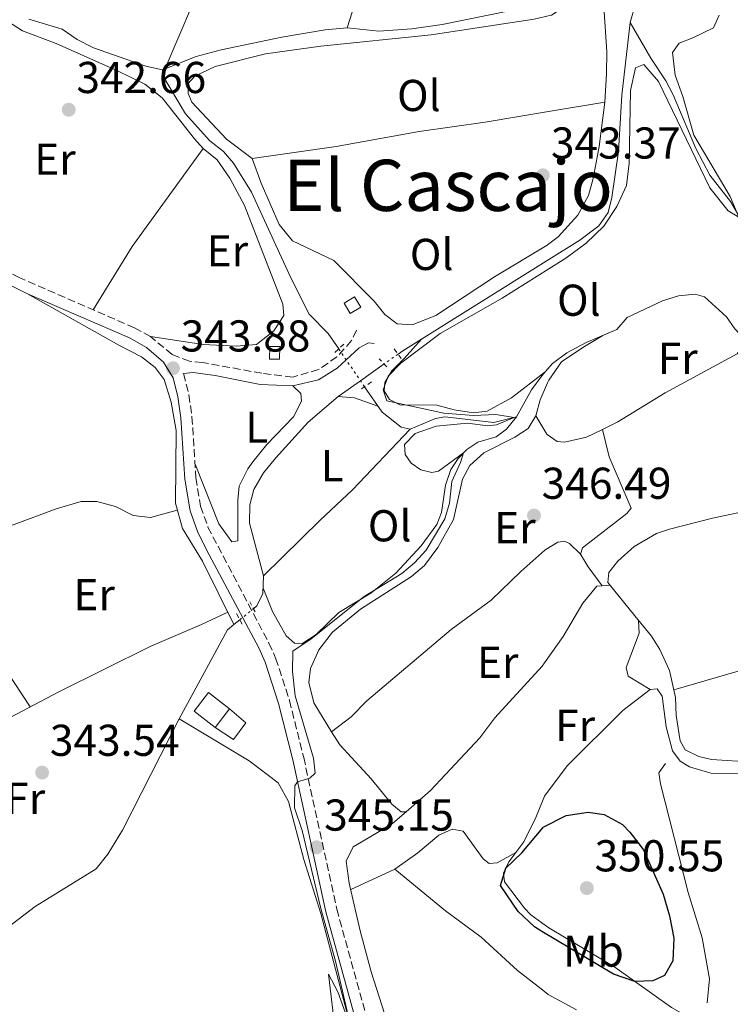
# Model space of a CAD drawing. Units: metres. Extents: x 595000 to 598152, y 4664303 to 4666659.
# Drawn here: x 597840 to 598000, y 4664453 to 4664674 of the extents above; entities that cross this region are included whole.
import ezdxf
from ezdxf.enums import TextEntityAlignment as Align

# ---------------------------------------------------------------- set-up
doc = ezdxf.new("R2010")
doc.units = ezdxf.units.M
doc.header["$MEASUREMENT"] = 0
for name, pattern in [('DGN Style 2', [1.7399219301090239, 1.043953158065414, -0.6959687720436097]), ('DGN Style 3', [2.435890702152634, 1.739921930109024, -0.6959687720436097]), ('DGN Style 5', [1.217945351076317, 0.5219765790327072, -0.6959687720436097])]:
    doc.linetypes.add(name, pattern=pattern)
for name, color, linetype, lineweight in [('Acequia sin especificar', 4, 'Continuous', 0), ('Acequia sin especificar no vista', 4, 'DGN Style 5', 0), ('Camino', 7, 'DGN Style 3', 0), ('Caseta-cabaña', 1, 'Continuous', 0), ('Cauce lineal', 142, 'Continuous', 13), ('Cota de punto acotado terreno', 7, 'Continuous', 0), ('Curva de nivel directora', 30, 'Continuous', 30), ('Curva de nivel intermedia', 30, 'Continuous', 0), ('Edificio', 1, 'Continuous', 13), ('Etiqueta de uso rústico', 92, 'Continuous', 0), ('Línea  de bancal', 1, 'Continuous', 13), ('Línea de cambio de uso (parcela vista)', 92, 'Continuous', 0), ('Margen derecho', 7, 'Continuous', 0), ('Marquesina', 1, 'Continuous', 0), ('Pontón-alcantarilla (pasos de agua)', 1, 'DGN Style 2', 0), ('Punto acotado terreno (símbolo)', 7, 'Continuous', 0), ('Texto de Área (paraje) menor', 7, 'Continuous', 0)]:
    doc.layers.add(name, color=color, linetype=linetype, lineweight=lineweight)
doc.styles.add('Style-Arial', font='arial.ttf')

# ---------------------------------------------------------------- blocks, each defined once
blk = doc.blocks.new('5PATER')
at = {"layer": 'Cauce lineal', "linetype": 'Continuous', "lineweight": 0}
h = blk.add_hatch(color=51, dxfattribs=at)
edge = h.paths.add_edge_path()
edge.add_ellipse((0, 0), major_axis=(-0.1095731443231308, -0.1110710700762829), ratio=0.9994222409660317, start_angle=0, end_angle=360)

msp = doc.modelspace()

# ---------------------------------------------------------------- linework, layer by layer
at = {"layer": 'Acequia sin especificar', "color": 4, "linetype": 'Continuous', "lineweight": 0, "extrusion": (0.000286368455369317, 0.000203976961218973, 0.9999999381932516), "elevation": 1466.483657679748, "flags": 128}
msp.add_lwpolyline([(597977.0070388532, 4664673.007910904), (597978.0870388091, 4664676.86791076), (597979.4670387523, 4664679.487910625), (597981.8370386553, 4664681.337910447), (597985.9170384881, 4664682.77791018), (597998.2670465723, 4664685.427915524), (598003.0370463772, 4664687.427915203), (598005.9670462568, 4664690.777914963), (598010.1870460835, 4664696.947914586), (598017.7570457733, 4664703.587914006), (598035.8170450333, 4664713.267912751), (598045.6170446313, 4664717.697912086), (598047.9670445345, 4664717.927911945), (598050.2270444417, 4664717.287911825), (598052.1670443625, 4664715.967911739), (598060.3770440259, 4664700.577911578), (598065.4370438181, 4664689.427911517), (598070.1370436255, 4664677.627911487), (598071.8570435557, 4664672.287911497), (598074.0770434643, 4664652.997911768), (598074.8270434336, 4664649.987911787), (598076.0870433818, 4664647.147911773), (598078.0870432997, 4664645.977911681), (598081.6470431533, 4664645.17791149), (598085.8470429813, 4664644.977911249), (598095.4670425869, 4664643.547910716), (598099.4270424246, 4664642.037910516), (598102.2270423095, 4664639.7479104), (598104.9670421974, 4664636.747910302), (598107.5970420894, 4664632.847910231), (598113.1070418643, 4664620.027910176), (598115.3470417716, 4664615.657910135), (598117.8970416669, 4664612.007910063), (598125.4470413581, 4664607.037909725), (598130.2170411621, 4664604.987909487)], dxfattribs=at)
at = {"layer": 'Acequia sin especificar', "color": 4, "linetype": 'Continuous', "lineweight": 0, "flags": 128}
for points, elevation in [([(597892.4600000001, 4664541.529999999), (597893.2300000006, 4664542.15), (597894.5599999996, 4664544.92), (597894.6900000004, 4664548.9), (597891.5499999998, 4664560.77), (597891.6500000004, 4664564.83), (597892.5199999996, 4664568.310000001), (597894.7000000002, 4664572.050000001), (597897.4800000006, 4664575.430000001), (597904.7800000003, 4664583.430000001), (597911.5099999999, 4664589.199999999), (597916.4990999997, 4664592.726299999), (597921.8099999996, 4664596.480000001)], 343.8099999999977), ([(597888.0599999996, 4664537.960000001), (597889.3899999997, 4664539.039999999)], 343.8099999999977), ([(597875.7699999996, 4664516.82), (597886.6299999999, 4664536.800000001), (597888.0599999996, 4664537.960000001)], 343.8099999999976)]:
    msp.add_lwpolyline(points, dxfattribs=dict(at, elevation=elevation))
at = {"layer": 'Acequia sin especificar', "color": 4, "linetype": 'Continuous', "lineweight": 0}
for points in [[(597953.2100000001, 4664677.699999999, 342.1900000000023), (597950, 4664675.77, 342.1900000000023), (597934.8600000005, 4664672.699999999, 342.1900000000023), (597928.0700000003, 4664671.76, 342.1900000000023), (597920.6600000003, 4664671.230000001, 342.1900000000023), (597913.5300000003, 4664671.949999999, 342.1900000000023), (597908.5800000001, 4664671.539999999, 342.1900000000023), (597898.8200000003, 4664669.890000001, 342.1600000000035), (597885.2000000002, 4664667.050000001, 342.1600000000035), (597879.5700000003, 4664665.539999999, 342.1600000000035), (597872.0099999999, 4664662.58, 341.8699999999953)], [(597872.0099999999, 4664662.58, 341.8699999999953), (597868.2800000003, 4664663.4, 341.6900000000023), (597856.5099999999, 4664667.52, 341.5899999999965), (597852.8300000001, 4664669.380000001, 341.5899999999965), (597849.4400000004, 4664671.710000001, 341.5399999999936), (597841.9500000002, 4664673.890000001, 341.4600000000065)], [(597924.9500000002, 4664598.699999999, 343.8099999999977), (597926.0499999998, 4664599.470000001, 343.8099999999977), (597958.8200000003, 4664619.92, 343.75), (597965.79, 4664624.27, 343.7299999999959), (597970.0800000001, 4664627.5, 343.7299999999959), (597972.1500000004, 4664630.51, 343.7299999999959), (597972.9900000002, 4664633.869999999, 343.7299999999959), (597974.4600000001, 4664644.17, 343.7599999999948), (597975.2000000002, 4664656.850000001, 343.7599999999948), (597977.1299999999, 4664673.210000001, 343.7599999999948)], [(598014.8799999999, 4664607.26, 345.2400000000052), (598010.5300000003, 4664610.800000001, 345.1900000000023), (598006.7999999998, 4664615.310000001, 344.9100000000035), (598004.5300000003, 4664619.949999999, 344.7899999999936), (598002.8799999999, 4664624.51, 344.7400000000052), (598002.4199999999, 4664627.289999999, 344.7400000000052), (598001.2199999997, 4664630.27, 344.6900000000023), (597999.6600000003, 4664632.980000001, 344.6600000000035), (597995.0099999999, 4664638.859999999, 344.6100000000006), (597991.8399999999, 4664644.859999999, 344.5899999999965), (597986.7400000002, 4664656.949999999, 344.3099999999977), (597985.0999999996, 4664660.100000001, 344.2599999999948), (597981.7199999997, 4664665.140000001, 344.1600000000035), (597977.1299999999, 4664673.210000001, 343.7599999999948)], [(597911.6100000005, 4664599.850000001, 343.6300000000047), (597909.2300000006, 4664603.310000001, 343.4799999999959), (597904.9900000002, 4664607.640000001, 343.4499999999971), (597900.8600000005, 4664615.800000001, 343.3999999999942), (597891.9800000006, 4664635.08, 343), (597888, 4664641.600000001, 342.75), (597885.75, 4664644.220000001, 342.6699999999983), (597882.6200000001, 4664646.58, 342.5500000000029), (597877.2100000001, 4664652.630000001, 342.4499999999971), (597871.9900000002, 4664661.32, 342.1900000000023), (597872.0099999999, 4664662.58, 341.8699999999953)], [(598014.8799999999, 4664607.26, 345.2400000000052), (598010.7199999997, 4664603.720000001, 345.1900000000023), (598007.1900000004, 4664601.51, 345.1900000000023), (598005.1699999999, 4664601.49, 345.1900000000023), (598002.6299999999, 4664602.230000001, 345.1900000000023), (598000.5899999999, 4664604.369999999, 345.1900000000023), (597998.7199999997, 4664607.050000001, 345.1900000000023), (597993.7999999998, 4664611.58, 345.1199999999953), (597991.7000000002, 4664612.15, 345.1199999999953), (597987.9699999997, 4664611.810000001, 345.070000000007), (597984.4000000004, 4664610.65, 345.070000000007), (597976.4199999999, 4664606.890000001, 345.070000000007), (597974.0800000001, 4664604.220000001, 345.070000000007), (597967.2199999997, 4664601.289999999, 345.070000000007), (597962.8399999999, 4664599.01, 345.0899999999965), (597959.6799999997, 4664596.609999999, 345.070000000007), (597958.5599999996, 4664595.350000001, 345.070000000007), (597957.2300000006, 4664593.850000001, 345.070000000007), (597954.9400000004, 4664590.65, 344.9900000000052), (597951.5599999996, 4664584.630000001, 344.9600000000065)], [(597888.0599999996, 4664537.960000001, 343.8099999999977), (597881.0199999996, 4664552.230000001, 343.6600000000035), (597876.4900000002, 4664559.550000001, 343.6100000000006), (597874.9199999999, 4664565.220000001, 343.5099999999948), (597875.0599999996, 4664581.52, 343.179999999993), (597873.9800000006, 4664587.930000001, 343.179999999993), (597872.4000000004, 4664592.970000001, 343.179999999993), (597870.4000000004, 4664595.710000001, 343.179999999993), (597867.2599999999, 4664598.07, 343.179999999993), (597862.1799999997, 4664600.680000001, 343.179999999993)], [(597951.5599999996, 4664584.630000001, 344.9600000000065), (597946.5, 4664583.310000001, 344.6900000000023), (597935.4699999997, 4664584.609999999, 344.5599999999977), (597933.3799999999, 4664584.27, 344.4900000000052), (597927.7000000002, 4664581.850000001, 344.2599999999948), (597925.6699999999, 4664582.33, 344.2299999999959), (597921.3499999996, 4664585.680000001, 344.2599999999948), (597917.4299999997, 4664591.369999999, 344.0099999999948)], [(597951.5599999996, 4664584.630000001, 344.9600000000065), (597949.3399999999, 4664581.869999999, 344.9600000000065), (597947.0099999999, 4664580.15, 344.9600000000065), (597942.8600000005, 4664578.930000001, 344.9600000000065), (597940.4100000003, 4664577.310000001, 344.9600000000065), (597938.4800000006, 4664575.289999999, 344.9600000000065), (597936.8300000001, 4664572.77, 344.9600000000065), (597935.5700000003, 4664569.27, 344.8600000000006), (597934.7400000002, 4664563.109999999, 344.8399999999965), (597933.6799999997, 4664560.42, 344.8600000000006), (597930.0999999996, 4664555.609999999, 344.8600000000006), (597924.4500000002, 4664549.51, 344.8600000000006)], [(598053.6500000004, 4664509.960000001, 348.5899999999965), (598047.2800000003, 4664513.130000001, 348.6199999999953), (598043.9500000002, 4664513.600000001, 348.5899999999965), (598040.6500000004, 4664513.600000001, 348.4700000000012), (598031.3600000005, 4664511.939999999, 348.3899999999995), (598024.2300000006, 4664509.33, 348.3099999999977), (598014.6799999997, 4664507.140000001, 348.0399999999936), (598004.7000000002, 4664507.029999999, 347.8600000000006), (597995.3600000005, 4664507.67, 347.8099999999977), (597992.5300000003, 4664508.32, 347.8099999999977), (597989.4400000004, 4664509.83, 347.7899999999936), (597988.3200000003, 4664511.859999999, 347.8399999999965), (597987.4699999997, 4664517.51, 347.8399999999965), (597987.2599999999, 4664521.609999999, 347.8399999999965), (597985.9500000002, 4664527.619999999, 347.8099999999977), (597983.7400000002, 4664532.380000001, 347.7899999999936), (597981.9100000003, 4664535.369999999, 347.8099999999977), (597978.1500000004, 4664539.91, 347.8099999999977)], [(597640.8799999999, 4664522.460000001, 343.9100000000035), (597645.0700000003, 4664521.76, 343.9100000000035), (597661.5800000001, 4664523.65, 343.9100000000035), (597693.2000000002, 4664528.57, 343.9100000000035), (597696.5499999998, 4664528.24, 343.9100000000035), (597702.79, 4664525, 343.9100000000035), (597757, 4664488.83, 343.9100000000035), (597760.9500000002, 4664487, 343.9100000000035), (597766.1100000005, 4664485.75, 343.9100000000035), (597775.2599999999, 4664484.4, 343.9100000000035), (597796.5599999996, 4664479.730000001, 343.8300000000018), (597811.5599999996, 4664476.060000001, 343.8099999999977), (597816.29, 4664474.42, 343.8099999999977), (597829.3300000001, 4664468.66, 343.8099999999977), (597831.7400000002, 4664468.119999999, 343.8099999999977), (597834.3200000003, 4664468.57, 343.8099999999977), (597837.0099999999, 4664469.76, 343.8099999999977), (597843.4199999999, 4664474.609999999, 343.8099999999977), (597857.0999999996, 4664483.100000001, 343.8099999999977), (597859.75, 4664486.380000001, 343.8099999999977), (597863.0499999998, 4664491.789999999, 343.8099999999977), (597875.7699999996, 4664516.82, 343.8099999999977)], [(597946.8799999999, 4664343.24, 346.4600000000065), (597942.0099999999, 4664352.350000001, 346.25), (597935.3499999996, 4664365.57, 345.9900000000052), (597931.1299999999, 4664375.850000001, 345.5200000000041), (597927.2999999998, 4664387.439999999, 345.3099999999977), (597925.6100000005, 4664396.220000001, 345.1600000000035), (597924.2800000003, 4664408.119999999, 345.1100000000006), (597921.7300000006, 4664420.32, 345.1100000000006), (597914.4900000002, 4664446.930000001, 345.0599999999977), (597907.5899999999, 4664473.09, 344.5299999999988), (597903.7800000003, 4664485.220000001, 344.4100000000035), (597900.2999999998, 4664498.189999999, 344.4100000000035), (597897.9800000006, 4664502.449999999, 344.4100000000035), (597891.5199999996, 4664507.33, 344.4100000000035), (597875.7699999996, 4664516.82, 343.8099999999977)]]:
    msp.add_polyline3d(points, dxfattribs=at)
at = {"layer": 'Acequia sin especificar no vista', "color": 4, "linetype": 'DGN Style 5', "lineweight": 0, "extrusion": (-0.4440831278573052, -0.2664496211735096, 0.8554500423338383), "elevation": -1508109.36261146, "flags": 128}
msp.add_lwpolyline([(-3692229.353654385, 2491779.799849044), (-3692230.995616096, 2491779.68244854), (-3692239.619559426, 2491779.066095893)], dxfattribs=at)
at = {"layer": 'Acequia sin especificar no vista', "color": 4, "linetype": 'DGN Style 5', "lineweight": 0, "elevation": 343.8099999999977, "flags": 128}
for points in [[(597924.9500000002, 4664598.699999999), (597921.8099999996, 4664596.480000001)], [(597889.3899999997, 4664539.039999999), (597892.4600000001, 4664541.529999999)]]:
    msp.add_lwpolyline(points, dxfattribs=at)
at = {"layer": 'Camino', "color": 7, "linetype": 'DGN Style 3', "lineweight": 0}
for points in [[(597915.6400000008, 4664604.050000001, 344.2599999999949), (597914.4899999975, 4664601.74, 344.2400000000054), (597911.2199999974, 4664598.059999999, 344.2599999999949), (597907.0699999989, 4664595.230000001, 344.2899999999937), (597901.2799999998, 4664593.539999999, 344.2599999999949), (597894.3299999984, 4664594.390000001, 344.3099999999977), (597881, 4664596.840000001, 344.1600000000034), (597878.0699999997, 4664597.080000003, 344.1600000000034), (597874.1799999983, 4664598.600000001, 343.8800000000046), (597869.329999998, 4664602.620000001, 343.8999999999941), (597865.7399999984, 4664604.600000003, 343.9100000000035), (597839.8399999992, 4664615.910000001, 343.6600000000036), (597819.3099999991, 4664626.160000003, 343.4100000000034), (597803.5699999989, 4664633.460000002, 343.2499999999999), (597794.4299999992, 4664636.75, 343.0800000000019), (597764.2600000009, 4664644.940000001, 342.6300000000047), (597751.25, 4664649.590000001, 342.4999999999999), (597745.7899999995, 4664652.420000004, 342.4999999999999)], [(597876.7600000021, 4664594.330000003, 343.8800000000046), (597877.9400000002, 4664589.570000002, 343.9199999999984), (597878.6399999997, 4664584.63, 343.9600000000065), (597879.5199999983, 4664570.890000002, 344.0899999999965), (597880.5500000007, 4664564.56, 344.2200000000013), (597882.2199999982, 4664559.850000002, 344.3399999999967), (597895.920000002, 4664533.809999999, 344.7200000000011), (597897.4399999998, 4664530.440000002, 344.7500000000001), (597900.5399999977, 4664520.920000004, 344.820000000007), (597903.7399999985, 4664508.140000002, 344.8899999999995), (597911.1700000005, 4664474.06, 345.3300000000018), (597925.6999999991, 4664421.56, 345.7599999999949), (597928.4100000004, 4664410.5, 345.8899999999995), (597931.2199999979, 4664395.770000001, 346.1499999999942), (597934.6199999999, 4664382.010000003, 346.2500000000001), (597936.0700000004, 4664377.340000001, 346.3800000000047), (597937.3099999987, 4664373.989999998, 346.3600000000007), (597939.489999998, 4664368.710000001, 346.5599999999976), (597941.9200000021, 4664363.410000003, 346.7200000000011), (597944.1000000014, 4664359.450000001, 346.7799999999989), (597946.9200000024, 4664354.850000003, 346.7899999999935), (597950.0599999982, 4664349.620000003, 346.9400000000023), (597952.9499999983, 4664344.88, 347.1199999999953), (597953.82, 4664343.330000003, 347.1300000000047)]]:
    msp.add_polyline3d(points, dxfattribs=at)
at = {"layer": 'Caseta-cabaña', "color": 1, "linetype": 'Continuous', "lineweight": 0, "flags": 128}
for points, elevation in [([(597916.5599999996, 4664609.24), (597914.1699999999, 4664607.84), (597912.7999999998, 4664610.16), (597915.1900000004, 4664611.57), (597916.5599999996, 4664609.24)], 345.9799999999959), ([(597898.3899999997, 4664600.380000001), (597898.3399999999, 4664597.539999999), (597896.0800000001, 4664597.58), (597896.1299999999, 4664600.42), (597898.3899999997, 4664600.380000001)], 345.6499999999942)]:
    msp.add_lwpolyline(points, close=True, dxfattribs=dict(at, elevation=elevation))
for points, elevation in [([(597914.1699999999, 4664607.84), (597912.7999999998, 4664610.16), (597915.1900000004, 4664611.57), (597916.5599999996, 4664609.24), (597914.1699999999, 4664607.84)], 345.9799999999959), ([(597898.3399999999, 4664597.539999999), (597896.0800000001, 4664597.58), (597896.1299999999, 4664600.42), (597898.3899999997, 4664600.380000001), (597898.3399999999, 4664597.539999999)], 345.6499999999942)]:
    msp.add_lwpolyline(points, dxfattribs=dict(at, elevation=elevation))
at = {"layer": 'Curva de nivel directora', "color": 30, "linetype": 'Continuous', "lineweight": 30, "elevation": 350, "flags": 128}
msp.add_lwpolyline([(597978.1199999986, 4664457.820000002), (597973.38, 4664459.430000001), (597957.2399999998, 4664469.060000001), (597955.5900000002, 4664470.050000002), (597951.9699999993, 4664473.53), (597947.9599999995, 4664479.33), (597949.1299999984, 4664483.240000002), (597952.7400000005, 4664486.710000001), (597957.4900000001, 4664492.33), (597957.5700000006, 4664492.439999999), (597962.7199999982, 4664495.080000003), (597967.6799999981, 4664495.840000002), (597971.2900000003, 4664495.27), (597975.3400000003, 4664493.060000001), (597977.0300000003, 4664491.310000001), (597980.1300000004, 4664487.37), (597984.5000000001, 4664477.380000001), (597985.9500000007, 4664472.54), (597986.9299999997, 4664467.510000001), (597986.7199999996, 4664462.420000001), (597984.8299999987, 4664459.140000002), (597982.2000000001, 4664457.930000001), (597978.1199999986, 4664457.820000002)], dxfattribs=at)
at = {"layer": 'Curva de nivel intermedia', "color": 30, "linetype": 'Continuous', "lineweight": 0, "elevation": 345.0000000000001, "flags": 128}
for points in [[(597948.3200000015, 4664611.26), (597958.7999999999, 4664617.869999999), (597962.630000001, 4664620.279999998), (597967.1999999997, 4664623.600000001), (597971.2000000008, 4664627.42), (597974.110000001, 4664631.819999998), (597976.25, 4664636.58), (597976.8500000013, 4664641.550000001), (597977.1799999998, 4664657.899999999), (597978.2599999994, 4664663.029999998), (597980.2000000018, 4664663.71), (597983.4600000007, 4664659.91), (597994.9699999996, 4664636.05), (597999.1400000005, 4664630.869999999), (598001.5400000011, 4664629.480000001), (597999.600000001, 4664634.079999999), (597991.4000000001, 4664647.850000001), (597988.9200000013, 4664656.550000001), (597987.1900000012, 4664661.31), (597986.6200000013, 4664666.429999999), (597988.1100000021, 4664668.569999999), (597991.1600000008, 4664669.699999998), (597995.8100000002, 4664671.970000001), (597997.1199999999, 4664674.819999999)], [(597910.8799999999, 4664446.24), (597909.2999999997, 4664459.439999999), (597911.4000000008, 4664455.460000001), (597914.4900000021, 4664446.929999999), (597910.9100000013, 4664462.380000001), (597907.5800000008, 4664474.17), (597903.3699999999, 4664491.720000001), (597901.7000000001, 4664496.779999998), (597901.7600000004, 4664501.749999999), (597902.3500000006, 4664502.67), (597905.110000001, 4664503.49), (597906.3200000002, 4664504.609999998), (597905.9400000002, 4664507.960000001), (597901.8299999997, 4664521.970000001), (597901.2599999997, 4664527.449999999), (597901.2999999999, 4664532.020000001), (597905.4000000015, 4664534.74), (597917.3300000007, 4664544.230000001), (597925.8199999998, 4664549.439999999), (597928.6200000006, 4664551.789999999), (597931.2300000013, 4664554.699999998), (597935.4900000015, 4664561.71), (597936.4900000006, 4664565.189999998), (597937.0100000014, 4664570.060000001), (597938.9800000006, 4664574.359999999), (597939.630000001, 4664576.5), (597934.0400000009, 4664572.380000001), (597932.5099999999, 4664572.140000001), (597930.0800000001, 4664572.689999999), (597927.8600000006, 4664574.189999999), (597926.5599999997, 4664576.179999999), (597926.4000000011, 4664578.430000001), (597928.7700000004, 4664580.899999999), (597933.490000001, 4664582.550000001), (597940.5800000011, 4664583.21), (597945.0900000016, 4664582.58), (597947.100000001, 4664582.819999999), (597951.0199999993, 4664584.489999999), (597946.9000000021, 4664585.119999999), (597941.900000002, 4664584.92), (597935.2600000014, 4664585.439999999), (597922.4400000003, 4664588.189999998), (597921.62, 4664590.649999999), (597922.7000000018, 4664593.779999998), (597925.5800000007, 4664596.640000001), (597934.440000001, 4664603.329999999), (597948.3200000015, 4664611.26)]]:
    msp.add_lwpolyline(points, dxfattribs=at)
at = {"layer": 'Edificio', "color": 51, "linetype": 'Continuous', "lineweight": 13, "extrusion": (0.01167243045515078, 0.014971160803368, 0.9998197931184746), "elevation": 77159.47659937787, "flags": 128}
msp.add_lwpolyline([(597839.0223931897, 4663882.393526663), (597834.3027148118, 4663886.063940263), (597837.5336620926, 4663890.224406543), (597842.2533404696, 4663886.543994065)], dxfattribs=at)
at = {"layer": 'Edificio', "color": 1, "linetype": 'Continuous', "lineweight": 13, "extrusion": (0.01167243045515078, 0.014971160803368, 0.9998197931184746), "elevation": 77159.47659189231, "flags": 128}
msp.add_lwpolyline([(597842.2533404696, 4663886.543994065), (597839.0223931897, 4663882.393526663), (597834.3027148118, 4663886.063940263), (597837.5336620926, 4663890.224406543), (597842.2533404696, 4663886.543994065)], close=True, dxfattribs=at)
at = {"layer": 'Edificio', "color": 51, "linetype": 'Continuous', "lineweight": 13, "extrusion": (0.01167734397226322, 0.01500339860710702, 0.9998192524991654), "elevation": 77312.78795072834, "flags": 128}
msp.add_lwpolyline([(597842.217283883, 4663884.009707338), (597838.9863362967, 4663879.859240172)], dxfattribs=at)
at = {"layer": 'Línea  de bancal', "color": 1, "linetype": 'Continuous', "lineweight": 13}
msp.add_polyline3d([(597994.4099999992, 4664453.039999999, 349.75), (597994.9500000001, 4664458.390000001, 349.8999999999942), (597993.2899999993, 4664467.640000001, 349.8999999999942), (597990.16, 4664477.77, 349.8999999999942), (597983.9300000007, 4664502.16, 349.6300000000047), (597983.5300000005, 4664504.690000002, 349.320000000007), (597985.0199999991, 4664506.739999998, 349)], dxfattribs=at)
at = {"layer": 'Línea de cambio de uso (parcela vista)', "color": 92, "linetype": 'Continuous', "lineweight": 0, "extrusion": (-0.2869064321735441, 0.2140154495438013, 0.9337462645355065), "elevation": 827090.5146916069, "flags": 128}
msp.add_lwpolyline([(-4096425.807820033, -2156669.521334875), (-4096442.415610187, -2156671.05792402), (-4096469.614652741, -2156671.449055803)], dxfattribs=at)
at = {"layer": 'Línea de cambio de uso (parcela vista)', "color": 92, "linetype": 'Continuous', "lineweight": 0, "extrusion": (0.01885874885258779, -0.01063850435038858, 0.999765557426791), "elevation": -38006.34238192719, "flags": 128}
msp.add_lwpolyline([(4356492.311917938, 1770725.575023407), (4356492.311917938, 1770749.128899945)], dxfattribs=at)
at = {"layer": 'Línea de cambio de uso (parcela vista)', "color": 92, "linetype": 'Continuous', "lineweight": 0, "extrusion": (-0.01853191744932108, 0.1032019287156804, 0.9944877726473138), "elevation": 470656.0702021277, "flags": 128}
msp.add_lwpolyline([(-1412930.030689058, -4460717.687627331), (-1412933.558594775, -4460716.733907639), (-1412938.4088135, -4460713.968120532)], dxfattribs=at)
at = {"layer": 'Línea de cambio de uso (parcela vista)', "color": 92, "linetype": 'Continuous', "lineweight": 0, "extrusion": (-0.7170022788748351, -0.4370043757593163, 0.5430790988939859), "elevation": -2466984.815462661, "flags": 128}
msp.add_lwpolyline([(-3671846.763879861, 1595980.14626351), (-3671843.441782229, 1595980.170082064), (-3671838.192254299, 1595980.920366509)], dxfattribs=at)
at = {"layer": 'Línea de cambio de uso (parcela vista)', "color": 92, "linetype": 'Continuous', "lineweight": 0, "extrusion": (-0.7900902139453478, -0.5330154109602419, 0.3027408553642522), "elevation": -2958506.169176735, "flags": 128}
msp.add_lwpolyline([(-3532541.111772991, 940121.2934661203), (-3532518.868143553, 940121.6502069277), (-3532502.072318368, 940121.19903473)], dxfattribs=at)
at = {"layer": 'Línea de cambio de uso (parcela vista)', "color": 92, "linetype": 'Continuous', "lineweight": 0, "extrusion": (0.01004948662187693, 0.0007757982760904403, 0.9999492016876015), "elevation": 9975.857256992205, "flags": 128}
msp.add_lwpolyline([(597938.8986282916, 4664540.484454432), (597937.078535286, 4664540.343954391)], dxfattribs=at)
at = {"layer": 'Línea de cambio de uso (parcela vista)', "color": 92, "linetype": 'Continuous', "lineweight": 0, "extrusion": (-0.03239559099481414, -0.02557544714790695, 0.9991478480121356), "elevation": -138320.5218280943, "flags": 128}
msp.add_lwpolyline([(-3290606.280208044, 3356778.826233714), (-3290606.280208044, 3356778.823810906)], dxfattribs=at)
at = {"layer": 'Línea de cambio de uso (parcela vista)', "color": 92, "linetype": 'Continuous', "lineweight": 0, "extrusion": (-0.01249023746257899, -0.00574727374750689, 0.9999054769389952), "elevation": -33930.81900325316, "flags": 128}
msp.add_lwpolyline([(597871.9709713209, 4664360.515539673), (597881.8820718221, 4664365.075614987)], dxfattribs=at)
at = {"layer": 'Línea de cambio de uso (parcela vista)', "color": 92, "linetype": 'Continuous', "lineweight": 0}
for points in [[(597872.6399999997, 4664662.83, 341.8899999999995), (597878.7800000003, 4664677.189999999, 341.8899999999995), (597898.1200000001, 4664726.25, 342.1699999999983), (597907.7300000006, 4664749.07, 342.1699999999983), (597915.7800000003, 4664771.34, 342.320000000007)], [(597936.1399999997, 4664740.730000001, 342.2899999999936), (597931.7000000002, 4664728.480000001, 342.3899999999995), (597921.9000000004, 4664698.310000001, 342.5399999999936), (597913.5300000003, 4664671.949999999, 342.1900000000023)], [(597892.1399999997, 4664642.600000001, 343.2799999999988), (597886.3600000005, 4664647.01, 343.3099999999977), (597878.6100000005, 4664655.25, 343.3600000000006), (597877.7599999999, 4664657.24, 343.3800000000047), (597877.6799999997, 4664659.42, 343.3800000000047), (597879.2800000003, 4664661.15, 343.3600000000006), (597883.8399999999, 4664663.26, 343.3399999999965), (597895.1500000004, 4664666.17, 343.3099999999977), (597907.5999999996, 4664667.84, 343.2700000000041), (597932.3600000005, 4664670.430000001, 343.2200000000012), (597955.5499999998, 4664673.949999999, 343.3099999999977), (597959.3799999999, 4664674.83, 343.3600000000006), (597959.4000000004, 4664674.84, 343.3600000000006), (597961.9600000001, 4664676.480000001, 343.3800000000047), (597964.1699999999, 4664678.640000001, 343.429999999993), (597965.9199999999, 4664681.07, 343.4600000000065), (597967.7199999997, 4664681.76, 343.4600000000065), (597969.8700000001, 4664680.49, 343.4600000000065), (597971.2300000006, 4664675.560000001, 343.4799999999959), (597971.8600000005, 4664666.600000001, 343.4600000000065), (597971.75, 4664661.609999999, 343.4100000000035), (597971.3700000001, 4664655.279999999, 343.3600000000006)], [(597799.8099999996, 4664634.810000001, 343.179999999993), (597799.7800000003, 4664638.59, 342.8000000000029), (597801.4100000003, 4664643.32, 342.7799999999988), (597811.1299999999, 4664658.57, 342.5), (597816.9199999999, 4664670.65, 342.5299999999988), (597821.5300000003, 4664676.460000001, 342.5299999999988), (597823.9900000002, 4664678.33, 342.5800000000018), (597826.8899999997, 4664678.82, 342.5800000000018), (597830.0599999996, 4664678.289999999, 342.6000000000058), (597833.4000000004, 4664676.4, 342.6300000000047), (597836.3499999996, 4664674.02, 342.6000000000058), (597840.5300000003, 4664671.279999999, 342.6699999999983), (597848.0899999999, 4664668.49, 342.6999999999971), (597861.9199999999, 4664662.350000001, 342.7799999999988), (597868.0099999999, 4664659.310000001, 342.8500000000058), (597871.9199999999, 4664656.25, 342.929999999993), (597879.2199999997, 4664647.050000001, 343), (597881.1600000003, 4664644.869999999, 343.1300000000047)], [(597892.1399999997, 4664642.600000001, 343.2799999999988), (597911.0199999996, 4664645.34, 343.0800000000018), (597929.6900000004, 4664648.66, 342.9799999999959), (597944.54, 4664650.77, 343.0200000000041), (597959.1699999999, 4664653.230000001, 343.1999999999971), (597971.3700000001, 4664655.279999999, 343.3600000000006)], [(597971.3700000001, 4664655.279999999, 343.3600000000006), (597970.1200000001, 4664645.359999999, 343.3399999999965), (597968.7999999998, 4664638.130000001, 343.320000000007), (597967.7199999997, 4664634.310000001, 343.3099999999977), (597965.3499999996, 4664629.92, 343.320000000007), (597960.9400000004, 4664625.07, 343.3600000000006), (597958.8600000005, 4664623.480000001, 343.3800000000047), (597958.4199999999, 4664623.140000001, 343.3800000000047), (597946.6399999997, 4664616.08, 343.4799999999959), (597933.4500000002, 4664607.369999999, 343.5299999999988), (597928.0899999999, 4664605.24, 343.6300000000047), (597924.7599999999, 4664605.52, 343.5800000000018), (597921.9900000002, 4664607.609999999, 343.5299999999988), (597919.5599999996, 4664610.619999999, 343.5099999999948), (597910.5300000003, 4664619.720000001, 343.4799999999959), (597901.1900000004, 4664624.109999999, 343.4799999999959), (597898.2000000002, 4664627.779999999, 343.3800000000047), (597894.1500000004, 4664637.109999999, 343.3099999999977), (597892.1399999997, 4664642.600000001, 343.2799999999988)], [(597881.1600000003, 4664644.869999999, 343.1300000000047), (597884.2699999996, 4664642.300000001, 343.2599999999948), (597887.1500000004, 4664638.210000001, 343.3300000000018), (597890.4100000003, 4664632.050000001, 343.3000000000029), (597899.0499999998, 4664609.92, 343.3099999999977), (597899.25, 4664607.359999999, 343.3600000000006), (597897.0499999998, 4664603.939999999, 343.4600000000065), (597893.1100000005, 4664600.83, 343.429999999993), (597888.5499999998, 4664600.470000001, 343.429999999993), (597881.1600000003, 4664600.850000001, 343.429999999993), (597869.3300000001, 4664602.619999999, 343.8999999999942)], [(597955.8899999997, 4664584.850000001, 346.1699999999983), (597956.8399999999, 4664588.449999999, 346.25), (597958.5300000003, 4664592.220000001, 346.1000000000058), (597958.8099999996, 4664592.82, 346.070000000007), (597961.6900000004, 4664596.930000001, 345.9499999999971), (597966.4900000002, 4664600.15, 345.820000000007), (597970.9900000002, 4664602.9, 345.070000000007)], [(597958.0300000003, 4664594.75, 345.070000000007), (597950.4699999997, 4664588.9, 344.8600000000006), (597945, 4664585.92, 344.8399999999965), (597941.9299999997, 4664585.5, 344.8899999999995), (597937.54, 4664586.180000001, 344.9400000000023), (597933.6500000004, 4664587.220000001, 344.9400000000023), (597925.3099999996, 4664587.34, 344.9400000000023), (597923, 4664588.52, 344.8600000000006), (597921.8099999996, 4664590.460000001, 344.8399999999965), (597921.9400000004, 4664592.32, 344.7899999999936), (597923.5599999996, 4664594.960000001, 344.6900000000023), (597926.3499999996, 4664597.75, 344.6600000000035), (597930.2100000001, 4664602.07, 343.8000000000029)], [(598002.6299999999, 4664602.230000001, 345.1900000000023), (598002.6100000005, 4664600.869999999, 345.570000000007), (598001.1200000001, 4664598.789999999, 345.8399999999965), (597985, 4664590.039999999, 346.2700000000041), (597974.2999999998, 4664583.460000001, 346.4700000000012), (597970.8602, 4664581.7795, 346.4700000000012)], [(597901.2699999996, 4664591.59, 344.0599999999977), (597903.0999999996, 4664589.859999999, 344.0899999999965), (597903.2300000006, 4664588.15, 344.0899999999965), (597901.4600000001, 4664584.600000001, 344.0899999999965), (597895.4299999997, 4664578.380000001, 344.0299999999988), (597892.29, 4664574.5, 344.0299999999988), (597891.1799999997, 4664572.970000001, 344.0299999999988), (597889.25, 4664569.07, 344.0599999999977), (597888.9100000003, 4664565.930000001, 344.0899999999965), (597888.9699999997, 4664556.800000001, 344.0299999999988), (597887.5800000001, 4664556.539999999, 344.0299999999988), (597884.6500000004, 4664560.600000001, 344.0800000000018), (597879.3200000003, 4664574, 344.0599999999977)], [(597910.0119000003, 4664513.8915, 346.4517000000051), (597906.0199999996, 4664520.350000001, 346.1699999999983), (597904.9100000003, 4664524.960000001, 346), (597905.2800000003, 4664528.07, 345.9499999999971), (597907.1200000001, 4664532.289999999, 345.7700000000041), (597910.2000000002, 4664536.220000001, 345.6199999999953), (597916.5099999999, 4664541.41, 345.5200000000041), (597927.9600000001, 4664548.75, 345.5599999999977), (597930.8799999999, 4664551.26, 345.570000000007), (597933.9100000003, 4664555.24, 345.5800000000018), (597937.3899999997, 4664561.52, 345.679999999993), (597939.3899999997, 4664570.600000001, 345.7700000000041), (597941.0800000001, 4664573.65, 345.8000000000029), (597944.25, 4664576.560000001, 345.9199999999983), (597951.2100000001, 4664580.08, 345.9700000000012), (597954.2000000002, 4664581.980000001, 346.1199999999953), (597955.8899999997, 4664584.850000001, 346.1699999999983)], [(597970.8602, 4664581.7795, 346.4700000000012), (597967.2800000003, 4664580.029999999, 346.4700000000012), (597962.3200000003, 4664578.890000001, 346.4199999999983), (597960.6799999997, 4664579.050000001, 346.3999999999942), (597958.4500000002, 4664580.66, 346.4499999999971), (597958.4100000003, 4664580.720000001, 346.4499999999971), (597955.8899999997, 4664584.850000001, 346.1699999999983)], [(597927.7000000002, 4664581.850000001, 344.2599999999948), (597914.7100000001, 4664568.24, 344.3600000000006), (597907.4299999997, 4664561.369999999, 344.3999999999942), (597894.6900000004, 4664548.9, 343.8099999999977)], [(597970.8602, 4664581.7795, 346.4700000000012), (597972.3499999996, 4664575.609999999, 346.570000000007), (597977.3099999996, 4664564.130000001, 346.679999999993), (597976.3399999999, 4664562.92, 346.7799999999988), (597966.3799999999, 4664555.220000001, 347.1499999999942), (597965.9500000002, 4664553.779999999, 347.179999999993)], [(597978.1500000004, 4664539.91, 347.8099999999977), (597972.1100000005, 4664547.42, 347.8099999999977), (597972.2800000003, 4664549.619999999, 347.679999999993), (597974.3099999996, 4664552.17, 347.429999999993), (597978.0099999999, 4664555.5, 347.1100000000006), (597983.0099999999, 4664558.390000001, 346.9400000000023), (597985.9000000004, 4664559.42, 346.8999999999942), (597995.5999999996, 4664561.84, 346.8399999999965), (598013.3499999996, 4664565.619999999, 346.820000000007), (598023.8499999996, 4664567.5, 347.1600000000035), (598035.9100000003, 4664569.08, 347.2799999999988)], [(597821.9400000004, 4664554.199999999, 343.3099999999977), (597848.1600000003, 4664563.930000001, 342.9799999999959), (597853.7599999999, 4664565.630000001, 342.9799999999959), (597857.2599999999, 4664565.630000001, 343), (597861.4199999999, 4664564.480000001, 343), (597865.4500000002, 4664562.49, 343), (597869.3099999996, 4664561.980000001, 343), (597875.3399999999, 4664563.689999999, 343.5299999999988)], [(597965.9500000002, 4664553.779999999, 347.179999999993), (597963.4400000004, 4664556.189999999, 347.1499999999942), (597962.3099999996, 4664556.680000001, 347), (597960.8600000005, 4664556.49, 347), (597958.1399999997, 4664554.789999999, 346.9799999999959), (597957.9600000001, 4664554.680000001, 346.9799999999959), (597952.5300000003, 4664549.9, 346.8300000000018), (597945.8600000005, 4664543.439999999, 346.75), (597936.8600000005, 4664536.890000001, 346.75), (597917.9299999997, 4664520.83, 346.679999999993), (597914.4299999997, 4664517.24, 346.5899999999965), (597910.0119000003, 4664513.8915, 346.4501000000019)], [(597894.5999999996, 4664546.119999999, 343.8099999999977), (597896.7100000001, 4664540.880000001, 344.2100000000065), (597899.8200000003, 4664535.439999999, 344.5099999999948), (597901.7100000001, 4664533.77, 344.6900000000023), (597903.3499999996, 4664533.619999999, 344.8899999999995), (597906.5300000003, 4664535.699999999, 345.0200000000041), (597911.6600000003, 4664540.680000001, 344.8699999999953), (597918.79, 4664544.99, 344.7899999999936), (597924.4500000002, 4664549.51, 344.8600000000006)], [(597970.7699999996, 4664546.679500001, 347.8283999999985), (597969.6200000001, 4664546.59, 347.8399999999965), (597966.4600000001, 4664542.75, 347.8999999999942), (597962.0499999998, 4664535.27, 347.9600000000065), (597957.8700000001, 4664529.380000001, 347.9199999999983), (597957.3300000001, 4664528.619999999, 347.9100000000035), (597946.7000000002, 4664517.029999999, 347.9400000000023), (597943.3200000003, 4664512.49, 347.9600000000065), (597934.5, 4664503.060000001, 347.8300000000018), (597932.2100000001, 4664500.67, 347.2799999999988), (597926.7999999998, 4664495.91, 346.6999999999971)], [(597986.9000000004, 4664523.279999999, 347.8300000000018), (598003.7100000001, 4664528.199999999, 347.2200000000012), (598024.5899999999, 4664532.199999999, 347.5), (598033.3799999999, 4664535.789999999, 347.9799999999959), (598049.4900000002, 4664541.800000001, 348.0200000000041)], [(597802.7706000004, 4664498.038000001, 343.6159000000043), (597809.3200000003, 4664501.32, 343.5500000000029), (597828.0499999998, 4664511.99, 343.3600000000006), (597848.7400000002, 4664522.859999999, 343.3699999999953), (597869.2400000002, 4664533, 343.4100000000035), (597880.75, 4664537.970000001, 343.3800000000047), (597886.6699999999, 4664540.779999999, 343.7799999999988)], [(597981.6299999999, 4664523.4, 348.6699999999983), (597976.6500000004, 4664526.380000001, 348.4900000000052), (597976.2100000001, 4664528.34, 348.4400000000023), (597979.0899999999, 4664536.039999999, 348.2400000000052), (597978.9800000006, 4664538.9, 347.8099999999977)], [(598001.7599999999, 4664445.220000001, 349.6900000000023), (597990.7199999997, 4664449.460000001, 349.929999999993), (597986.3799999999, 4664451.930000001, 349.8300000000018), (597973.6200000001, 4664461.02, 350.0399999999936), (597958.8200000003, 4664469.84, 349.9799999999959), (597957.2599999999, 4664470.970000001, 349.9400000000023), (597954.7699999996, 4664472.789999999, 349.8800000000047), (597953.3499999996, 4664474.25, 349.8300000000018), (597948.8600000005, 4664480.189999999, 349.4799999999959), (597948.6100000005, 4664482.109999999, 349.4799999999959), (597949.7999999998, 4664484.699999999, 349.6300000000047), (597953.2400000002, 4664489.15, 349.8300000000018), (597955.8899999997, 4664494.609999999, 350), (597957.5499999998, 4664498.680000001, 349.8999999999942), (597957.8700000001, 4664499.449999999, 349.8800000000047), (597962.9699999997, 4664506.199999999, 349.5599999999977), (597975.4699999997, 4664518.66, 348.820000000007), (597981.6299999999, 4664523.4, 348.6699999999983)], [(597981.6299999999, 4664523.4, 348.6699999999983), (597983.1799999997, 4664523.560000001, 348.6900000000023), (597984.2800000003, 4664521.869999999, 348.6699999999983), (597985.2000000002, 4664514.99, 348.7200000000012), (597986.6100000005, 4664509.640000001, 348.75), (597988.2999999998, 4664507.310000001, 348.5200000000041), (597990.4500000002, 4664505.980000001, 348.4700000000012), (597995.2400000002, 4664504.57, 348.4400000000023), (598012.8399999999, 4664504.51, 348.320000000007)], [(597926.7999999998, 4664495.91, 346.6999999999971), (597925.6399999997, 4664495.869999999, 346.679999999993), (597923.5599999996, 4664497.640000001, 346.6999999999971), (597918.9100000003, 4664503.300000001, 346.7299999999959), (597911.8300000001, 4664510.949999999, 346.5800000000018), (597910.0119000003, 4664513.8915, 346.4517000000051)], [(597926.7999999998, 4664495.91, 346.6999999999971), (597923.7000000002, 4664493.32, 346.2700000000041), (597918.8600000005, 4664490.359999999, 345.5399999999936), (597914.8499999996, 4664488.07, 345.320000000007), (597913.2800000003, 4664484.850000001, 345.320000000007), (597913.9699999997, 4664479.9, 345.3300000000018), (597916.4299999997, 4664469.210000001, 345.4100000000035), (597918.8899999997, 4664459.99, 345.4600000000065), (597923.6799999997, 4664445.02, 345.4700000000012)], [(597924.2100000001, 4664483.050000001, 345.4900000000052), (597929.3700000001, 4664486.699999999, 346.4700000000012), (597934.1399999997, 4664490.65, 346.929999999993), (597937.0899999999, 4664492.01, 347.1999999999971), (597939.54, 4664491.59, 347.6300000000047), (597944.0499999998, 4664485.369999999, 348.2100000000065), (597945.4199999999, 4664484.27, 348.4400000000023), (597947.25, 4664484.430000001, 348.8399999999965), (597951.4199999999, 4664486.800000001, 349.7200000000012)], [(597965.0099999999, 4664451.4, 347.3099999999977), (597958.6799999997, 4664454.880000001, 347.0500000000029), (597957.1100000005, 4664456.119999999, 346.9600000000065), (597951.79, 4664460.289999999, 346.6300000000047), (597943.6399999997, 4664467.779999999, 346.1699999999983), (597935.5800000001, 4664473.689999999, 345.9700000000012), (597924.2100000001, 4664483.050000001, 345.4900000000052)]]:
    msp.add_polyline3d(points, dxfattribs=at)
at = {"layer": 'Margen derecho', "color": 7, "linetype": 'Continuous', "lineweight": 0}
for points in [[(597923.569999999, 4664419.690000001, 345.7700000000041), (597908.7199999986, 4664473.449999999, 345.3300000000018), (597901.2799999998, 4664507.559999999, 344.8899999999995), (597898.1099999981, 4664520.219999999, 344.820000000007), (597895.0799999972, 4664529.530000002, 344.7500000000001), (597893.649999999, 4664532.710000001, 344.7200000000011), (597881.9200000009, 4664554.77, 344.4199999999983), (597879.899999998, 4664558.830000004, 344.3399999999967), (597878.1999999994, 4664563.469999999, 344.2299999999959), (597877.0100000004, 4664570.600000001, 344.0899999999965), (597876.1200000006, 4664584.370000003, 343.9600000000065), (597875.4600000012, 4664589.080000003, 343.9199999999984), (597874.3999999973, 4664593.350000001, 343.8800000000046), (597872.2399999981, 4664596.920000004, 343.8800000000046), (597868.4400000006, 4664600.180000001, 343.8999999999941), (597864.6200000006, 4664602.340000001, 343.9100000000035), (597841.670000002, 4664612.25, 343.6900000000023), (597818.2099999993, 4664623.88, 343.4100000000034)], [(597876.7600000021, 4664594.330000003, 343.8800000000046), (597878.9400000015, 4664594.54, 343.8800000000046), (597883.879999999, 4664593.930000001, 343.9100000000035), (597893.9400000017, 4664591.880000001, 344.0599999999978), (597901.2699999987, 4664591.59, 344.0599999999978), (597907.0599999977, 4664592.899999999, 344.0099999999949), (597911.3000000002, 4664595.56, 344.1100000000005), (597916.230000001, 4664600.11, 344.2100000000065), (597918.2899999997, 4664601.270000001, 344.2400000000054), (597919.6099999984, 4664601.120000001, 344.3099999999977)]]:
    msp.add_polyline3d(points, dxfattribs=at)
at = {"layer": 'Marquesina', "color": 1, "linetype": 'Continuous', "lineweight": 0}
msp.add_polyline3d([(597883.8200000003, 4664514.859999999, 347.5800000000018), (597887.0499999998, 4664519.01, 347.4799999999959), (597890.7699999996, 4664515.92, 346.8800000000047), (597887.9699999997, 4664512.130000001, 346.8500000000058)], close=True, dxfattribs=at)
msp.add_polyline3d([(597887.0499999998, 4664519.01, 347.4799999999959), (597890.7699999996, 4664515.92, 346.8800000000047), (597887.9699999997, 4664512.130000001, 346.8500000000058), (597883.8200000003, 4664514.859999999, 347.5800000000018)], dxfattribs=at)
at = {"layer": 'Pontón-alcantarilla (pasos de agua)', "color": 1, "linetype": 'DGN Style 2', "lineweight": 0, "extrusion": (-0.02412369663004757, -0.02322607070480857, 0.9994391411689442), "elevation": -122420.2081370726, "flags": 128}
msp.add_lwpolyline([(-2945596.853610013, 3663939.693813895), (-2945596.853610013, 3663942.680015496)], dxfattribs=at)
at = {"layer": 'Pontón-alcantarilla (pasos de agua)', "color": 1, "linetype": 'DGN Style 2', "lineweight": 0, "extrusion": (-0.01118308629318356, 0.01505144946743372, 0.9998241807687432), "elevation": 63866.83206893254, "flags": 128}
msp.add_lwpolyline([(597890.5351983701, 4664166.936017338), (597892.1256581383, 4664164.795774894)], dxfattribs=at)
at = {"layer": 'Pontón-alcantarilla (pasos de agua)', "color": 1, "linetype": 'DGN Style 2', "lineweight": 0, "extrusion": (-0.04250822210560253, 0.04400851233078169, 0.9981263957514861), "elevation": 180209.3009629252, "flags": 128}
msp.add_lwpolyline([(-3670745.060122717, -2934130.40900548), (-3670745.060122717, -2934132.860556011)], dxfattribs=at)
at = {"layer": 'Pontón-alcantarilla (pasos de agua)', "color": 1, "linetype": 'DGN Style 2', "lineweight": 0, "flags": 128}
for points, elevation in [([(597916.7300000006, 4664590.869999999), (597919.1299999999, 4664592.59)], 344.2299999999959), ([(597888.6500000004, 4664540.430000001), (597889.9299999997, 4664538.02)], 344.3099999999977)]:
    msp.add_lwpolyline(points, dxfattribs=dict(at, elevation=elevation))
at = {"layer": 'Pontón-alcantarilla (pasos de agua)', "color": 1, "linetype": 'DGN Style 2', "lineweight": 0, "extrusion": (-0.01140435653065887, 0.02075218976450884, 0.9997196043251825), "elevation": 90325.09668848115, "flags": 128}
msp.add_lwpolyline([(-2770498.663915962, -3798894.005304218), (-2770498.663915962, -3798896.539155043)], dxfattribs=at)

# ---------------------------------------------------------------- block references
at = {"layer": 'Punto acotado terreno (símbolo)', "color": 7, "linetype": 'Continuous', "lineweight": 0, "xscale": 10, "yscale": 10, "zscale": 10}
for p in [(597850.9400000013, 4664653.580000003, 342.6600000000039), (597957.4899999979, 4664638.859999999, 343.3699999999958), (597874.3700000005, 4664595.530000003, 343.8800000000051), (597955.4899999974, 4664562.45, 346.4799999999959), (597844.9699999989, 4664504.720000001, 343.5399999999936), (597906.6099999985, 4664487.930000002, 345.1499999999946), (597967.3699999996, 4664478.780000003, 350.5500000000034)]:
    msp.add_blockref('5PATER', p, dxfattribs=at)

# ---------------------------------------------------------------- texts
at = {"layer": 'Cota de punto acotado terreno', "color": 7, "linetype": 'Continuous', "lineweight": 0, "style": 'Style-Arial'}
for s, p in [('342.66', (597852.6700000018, 4664657.330000003, 342.6600000000035)), ('343.37', (597959.3000000011, 4664642.609999999, 343.3699999999953)), ('343.88', (597876.100000001, 4664599.280000002, 343.8800000000047)), ('346.49', (597957.2199999979, 4664566.2, 346.4799999999959)), ('343.54', (597846.7100000003, 4664508.470000001, 343.5399999999936)), ('345.15', (597908.3399999987, 4664491.679999998, 345.1499999999942)), ('350.55', (597969.1099999989, 4664482.53, 350.5500000000029))]:
    msp.add_text(s, height=7.000000000000002, dxfattribs=at).set_placement(p)
at = {"layer": 'Etiqueta de uso rústico', "color": 92, "linetype": 'Continuous', "lineweight": 0, "style": 'Style-Arial'}
for s, p in [('Ol', (597929.6246334383, 4664656.79001, 343.0800000000018)), ('Er', (597847.8554566082, 4664642.470009997, 342.9600000000065)), ('Er', (597886.5954566061, 4664621.900009998, 343.3300000000018)), ('Ol', (597932.4946334383, 4664621.090009999, 343.3800000000047)), ('Ol', (597965.5746334369, 4664610.800009999, 345.25)), ('Fr', (597987.7836852681, 4664597.750009999, 345.6699999999983)), ('L', (597893.2014203789, 4664582.300009998, 344.070000000007)), ('L', (597910.1414203794, 4664573.650009996, 344.25)), ('Ol', (597923.064633438, 4664560.150009998, 344.6100000000006)), ('Er', (597951.2054566108, 4664559.710010001, 346.25)), ('Er', (597856.645456607, 4664544.69001, 343.1999999999971)), ('Er', (597947.3254566082, 4664529.490009996, 347.3399999999965)), ('Fr', (597964.7336852668, 4664515.32001, 348.8999999999942)), ('Fr', (597841.1736852681, 4664498.930009999, 343.6100000000006)), ('Mb', (597968.8402462421, 4664464.630009998, 350.0099999999948))]:
    msp.add_text(s, height=7.000000000000002, dxfattribs=at).set_placement(p, align=Align.MIDDLE_CENTER)
at = {"layer": 'Texto de Área (paraje) menor', "color": 7, "linetype": 'Continuous', "lineweight": 0, "style": 'Style-Arial'}
msp.add_text('El Cascajo', height=11.5, dxfattribs=at).set_placement((597936.1925015964, 4664636.60001, 343.2100000000065), align=Align.MIDDLE_CENTER)

doc.saveas('drawing.dxf')
